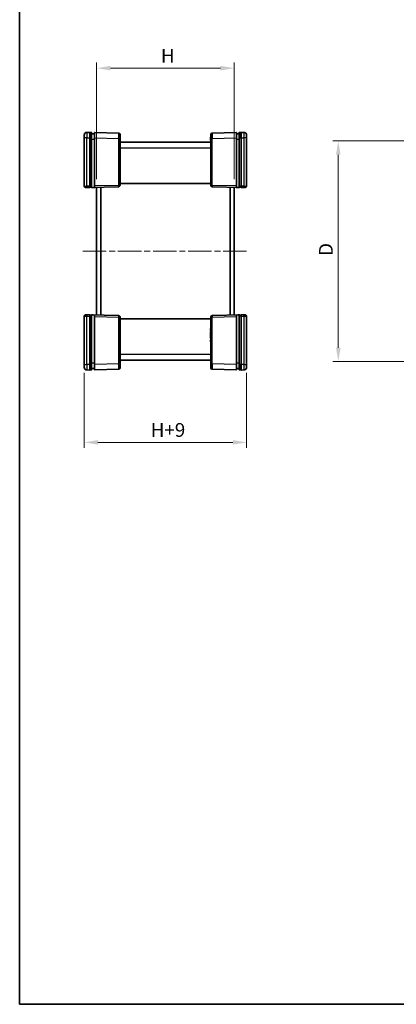
# Model space of a CAD drawing. Units: millimetres. Extents: x 22 to 3030, y 12 to 574.
# Drawn here: x 618 to 755, y 12 to 369 of the extents above; entities that cross this region are included whole.
import ezdxf

# ---------------------------------------------------------------- set-up
doc = ezdxf.new("R2010")
doc.units = ezdxf.units.MM
doc.header["$LTSCALE"] = 1.5
doc.linetypes.add('CHAIN', pattern=[0.3543, 0.2362, -0.0295, 0.0591, -0.0295])
doc.layers.get('Defpoints').update_dxf_attribs({"lineweight": 25})
for name, color, linetype, lineweight in [('Border (ISO)', 7, 'Continuous', 35), ('Centerline (ISO)', 131, 'Continuous', 18), ('Dimension (ISO)', 7, 'Continuous', 18), ('Dimension (ISO) @ 1', 7, 'Continuous', 18), ('Visible (ISO)', 7, 'Continuous', 35), ('Visible Narrow (ISO)', 7, 'Continuous', 25)]:
    doc.layers.add(name, color=color, linetype=linetype, lineweight=lineweight)
doc.styles.add('Note Text (TK)', font='txt')
doc.dimstyles.new('Default - Method 1b (TK)', dxfattribs={"dimscale": 1.5, "dimtxt": 2.5, "dimasz": 2.5, "dimexe": 1, "dimexo": 1.5, "dimgap": 1, "dimtad": 1, "dimtoh": 1, "dimrnd": 1e-08, "dimdsep": 46, "dimtxsty": 'Note Text (TK)', "dimcen": 0.09, "dimdle": 5, "dimclrd": 100, "dimclre": 100, "dimclrt": 7, "dimadec": 1, "dimazin": 1, "dimtfac": 1, "dimtmove": 0, "dimatfit": 3, "dimfxl": 1, "dimtolj": 1, "dimlwd": -1, "dimlwe": -1, "dimarcsym": 0})

# ---------------------------------------------------------------- blocks, each defined once
blk = doc.blocks.new('図面枠 tk図枠')
at = {"layer": 'Border (ISO)'}
for p, q in [((14.5, 289), (14.5, 8)), ((14.5, 8), (405.5, 8))]:
    blk.add_line(p, q, dxfattribs=at)
blk = doc.blocks.new('*D26')
at = {"layer": 'Defpoints', "color": 0}
for p in [(780.77, 325.13), (733.97, 245.13), (780.77, 245.13)]:
    blk.add_point(p, dxfattribs=at)
at = {"layer": 'Dimension (ISO)', "color": 100}
for p, q in [((777.77, 325.13), (731.97, 325.13)), ((733.97, 320.13), (733.97, 250.13)), ((777.77, 245.13), (731.97, 245.13))]:
    blk.add_line(p, q, dxfattribs=at)
for points in [[(733.13, 320.13), (734.8, 320.13), (733.97, 325.13)], [(733.13, 250.13), (734.8, 250.13), (733.97, 245.13)]]:
    blk.add_solid(points, dxfattribs=at)
at = {"layer": 'Dimension (ISO)', "color": 7, "insert": (729.47, 281.89), "char_height": 5, "attachment_point": 4, "rotation": 90, "style": 'Note Text (TK)'}
blk.add_mtext('\\A1; \\fＭＳ Ｐゴシック|b0|i0;D', dxfattribs=at)
blk = doc.blocks.new('*D27')
at = {"layer": 'Defpoints', "color": 0}
for p in [(696.19, 351.51), (646.19, 308.3), (696.19, 308.3)]:
    blk.add_point(p, dxfattribs=at)
at = {"layer": 'Dimension (ISO)', "color": 100}
for p, q in [((646.19, 311.3), (646.19, 353.51)), ((651.19, 351.51), (691.19, 351.51)), ((696.19, 311.3), (696.19, 353.51))]:
    blk.add_line(p, q, dxfattribs=at)
for points in [[(651.19, 352.35), (651.19, 350.68), (646.19, 351.51)], [(691.19, 352.35), (691.19, 350.68), (696.19, 351.51)]]:
    blk.add_solid(points, dxfattribs=at)
at = {"layer": 'Dimension (ISO)', "color": 7, "insert": (668.01, 356.01), "char_height": 5, "attachment_point": 4, "style": 'Note Text (TK)'}
blk.add_mtext('\\A1; \\fＭＳ Ｐゴシック|b0|i0;H', dxfattribs=at)
blk = doc.blocks.new('*D28')
at = {"layer": 'Defpoints', "color": 0}
for p in [(641.69, 244.06), (700.69, 244.06), (700.69, 215.8)]:
    blk.add_point(p, dxfattribs=at)
at = {"layer": 'Dimension (ISO)', "color": 100}
for p, q in [((641.69, 241.06), (641.69, 213.8)), ((700.69, 241.06), (700.69, 213.8)), ((646.69, 215.8), (695.69, 215.8))]:
    blk.add_line(p, q, dxfattribs=at)
for points in [[(646.69, 216.63), (646.69, 214.97), (641.69, 215.8)], [(695.69, 216.63), (695.69, 214.97), (700.69, 215.8)]]:
    blk.add_solid(points, dxfattribs=at)
at = {"layer": 'Dimension (ISO)', "color": 7, "insert": (664.32, 220.3), "char_height": 5, "attachment_point": 4, "style": 'Note Text (TK)'}
blk.add_mtext('\\A1; H+9', dxfattribs=at)

msp = doc.modelspace()

# ---------------------------------------------------------------- linework, layer by layer
at = {"layer": 'Centerline (ISO)', "linetype": 'CHAIN', "ltscale": 23.990969}
msp.add_line((641.1912, 285.1325), (701.1912, 285.1325), dxfattribs=at)
at = {"layer": 'Visible (ISO)'}
for p, q in [((641.6912, 326.2063), (641.6912, 327.2059)), ((641.6912, 326.2063), (641.6912, 308.7719)), ((643.6912, 328.2325), (642.665, 328.2056)), ((644.2938, 328.2167), (643.6912, 328.2325)), ((643.6912, 326.2331), (643.6912, 328.2325)), ((643.6912, 308.7323), (643.6912, 326.2331)), ((644.3912, 328.1167), (644.3912, 326.2174)), ((645.3912, 327.7325), (644.3912, 327.7325)), ((644.3912, 308.7481), (644.3912, 326.2174)), ((645.3912, 326.1859), (645.3912, 328.0853)), ((645.3912, 326.1859), (645.3912, 308.7795)), ((654.2043, 327.9572), (645.4938, 328.1852)), ((654.6912, 327.4573), (654.6912, 325.9578)), ((654.6912, 309.0076), (654.6912, 325.9578)), ((687.6912, 326.4573), (687.5912, 326.4573)), ((687.5912, 326.339), (687.5912, 326.4573)), ((687.6912, 326.339), (687.5912, 326.339)), ((687.5912, 326.279), (687.5912, 326.339)), ((687.6912, 326.279), (687.5912, 326.279)), ((687.5912, 326.1599), (687.5912, 326.279)), ((687.6912, 326.1599), (687.5912, 326.1599)), ((687.5912, 325.8949), (687.5912, 326.1599)), ((687.6912, 325.8949), (687.5912, 325.8949)), ((687.5912, 325.6291), (687.5912, 325.8949)), ((687.6912, 325.6291), (687.5912, 325.6291)), ((687.5912, 325.51), (687.5912, 325.6291)), ((687.5912, 325.4573), (687.5912, 325.51)), ((687.6912, 325.51), (687.5912, 325.51)), ((687.6912, 325.4573), (687.5912, 325.4573)), ((687.6912, 325.9578), (687.6912, 327.4573)), ((687.6912, 325.9578), (687.6912, 309.0076)), ((696.8886, 328.1852), (688.1781, 327.9572)), ((696.9912, 328.0853), (696.9912, 326.1859)), ((697.9912, 327.7325), (696.9912, 327.7325)), ((696.9912, 308.7795), (696.9912, 326.1859)), ((697.9912, 326.2174), (697.9912, 328.1167)), ((697.9912, 326.2174), (697.9912, 308.7481)), ((698.6912, 328.2325), (698.0886, 328.2167)), ((698.6912, 328.2325), (698.6912, 326.2331)), ((699.7174, 328.2056), (698.6912, 328.2325)), ((698.6912, 326.2331), (698.6912, 308.7323)), ((700.6912, 327.2059), (700.6912, 326.2063)), ((700.6912, 308.7719), (700.6912, 326.2063)), ((687.6912, 324.6325), (654.6912, 324.6325)), ((654.6912, 318.057), (654.7912, 318.057)), ((654.7912, 318.057), (654.7912, 317.3358)), ((654.6912, 317.3358), (654.7912, 317.3358)), ((654.6912, 316.7264), (654.7912, 316.7264)), ((654.6912, 316.1008), (654.7912, 316.1008)), ((654.6912, 315.9743), (654.7912, 315.9743)), ((654.6912, 315.3423), (654.7912, 315.3423)), ((654.6912, 315.241), (654.7912, 315.241)), ((654.6912, 314.4371), (654.7912, 314.4371)), ((654.7912, 316.7264), (654.7912, 316.1008)), ((654.7912, 315.9743), (654.7912, 315.8552)), ((654.7912, 315.8552), (654.7912, 315.5935)), ((654.7912, 315.5935), (654.7912, 315.3423)), ((654.7912, 315.241), (654.7912, 314.4371)), ((654.6912, 313.8731), (654.7912, 313.8731)), ((654.6912, 313.1518), (654.7912, 313.1518)), ((654.7912, 313.8731), (654.7912, 313.1518)), ((642.665, 308.2593), (642.1781, 308.2721)), ((642.665, 308.2593), (643.6912, 308.2325)), ((643.6912, 308.2325), (643.6912, 308.7323)), ((643.6912, 308.2325), (654.2043, 308.5077)), ((644.3912, 308.7481), (644.3912, 308.3485)), ((645.3912, 308.3824), (645.3912, 308.7795)), ((646.1912, 261.967), (646.1912, 308.2979)), ((647.6912, 308.3372), (647.6912, 261.9277)), ((647.7412, 308.3385), (647.7412, 290.1325)), ((654.6912, 309.6325), (687.6912, 309.6325)), ((688.1781, 308.5077), (698.6912, 308.2325)), ((694.6412, 290.1325), (694.6412, 308.3385)), ((694.6912, 261.9277), (694.6912, 308.3372)), ((696.1912, 308.2979), (696.1912, 261.967)), ((696.9912, 308.7795), (696.9912, 308.3824)), ((697.9912, 308.3485), (697.9912, 308.7481)), ((698.6912, 308.7323), (698.6912, 308.2325)), ((698.6912, 308.2325), (699.7174, 308.2593)), ((700.2043, 308.2721), (699.7174, 308.2593)), ((647.7412, 290.1325), (647.6912, 290.1325)), ((694.6412, 290.1325), (694.6912, 290.1325)), ((647.7412, 280.1325), (647.6912, 280.1325)), ((647.7412, 280.1325), (647.7412, 261.9264)), ((694.6412, 280.1325), (694.6912, 280.1325)), ((694.6412, 261.9264), (694.6412, 280.1325)), ((641.6912, 261.493), (641.6912, 244.0586)), ((642.1781, 261.9928), (642.665, 262.0056)), ((643.6912, 262.0325), (642.665, 262.0056)), ((654.2043, 261.7572), (643.6912, 262.0325)), ((643.6912, 261.5326), (643.6912, 262.0325)), ((643.6912, 244.0318), (643.6912, 261.5326)), ((644.3912, 261.9164), (644.3912, 261.5168)), ((644.3912, 244.0475), (644.3912, 261.5168)), ((645.3912, 261.4854), (645.3912, 261.8825)), ((645.3912, 261.4854), (645.3912, 244.079)), ((654.6912, 244.3071), (654.6912, 261.2573)), ((687.6912, 261.2573), (687.6912, 244.3071)), ((698.6912, 262.0325), (688.1781, 261.7572)), ((696.9912, 261.8825), (696.9912, 261.4854)), ((696.9912, 244.079), (696.9912, 261.4854)), ((697.9912, 261.5168), (697.9912, 261.9164)), ((697.9912, 261.5168), (697.9912, 244.0475)), ((698.6912, 262.0325), (698.6912, 261.5326)), ((699.7174, 262.0056), (698.6912, 262.0325)), ((698.6912, 261.5326), (698.6912, 244.0318)), ((699.7174, 262.0056), (700.2043, 261.9928)), ((700.6912, 244.0586), (700.6912, 261.493)), ((654.6912, 260.6325), (687.6912, 260.6325)), ((687.6912, 257.1131), (687.5912, 257.1131)), ((687.5912, 256.3918), (687.5912, 257.1131)), ((687.6912, 256.3918), (687.5912, 256.3918)), ((687.6912, 255.8278), (687.5912, 255.8278)), ((687.5912, 255.0239), (687.5912, 255.8278)), ((687.6912, 255.0239), (687.5912, 255.0239)), ((687.6912, 254.9226), (687.5912, 254.9226)), ((687.5912, 254.6714), (687.5912, 254.9226)), ((687.5912, 254.4097), (687.5912, 254.6714)), ((687.5912, 254.2906), (687.5912, 254.4097)), ((687.6912, 254.2906), (687.5912, 254.2906)), ((687.6912, 254.1641), (687.5912, 254.1641)), ((687.5912, 253.5385), (687.5912, 254.1641)), ((687.6912, 253.5385), (687.5912, 253.5385)), ((687.6912, 252.9291), (687.5912, 252.9291)), ((687.5912, 252.2079), (687.5912, 252.9291)), ((687.6912, 252.2079), (687.5912, 252.2079)), ((641.6912, 243.059), (641.6912, 244.0586)), ((643.6912, 242.0325), (643.6912, 244.0318)), ((644.3912, 244.0475), (644.3912, 242.1482)), ((645.3912, 242.1796), (645.3912, 244.079)), ((654.6912, 245.6325), (687.6912, 245.6325)), ((654.6912, 244.8076), (654.7912, 244.8076)), ((654.6912, 244.7549), (654.7912, 244.7549)), ((654.6912, 244.6358), (654.7912, 244.6358)), ((654.6912, 244.37), (654.7912, 244.37)), ((654.6912, 244.3071), (654.6912, 242.8076)), ((654.6912, 244.105), (654.7912, 244.105)), ((654.6912, 243.9859), (654.7912, 243.9859)), ((654.6912, 243.9259), (654.7912, 243.9259)), ((654.6912, 243.8076), (654.7912, 243.8076)), ((654.7912, 244.8076), (654.7912, 244.7549)), ((654.7912, 244.7549), (654.7912, 244.6358)), ((654.7912, 244.6358), (654.7912, 244.37)), ((654.7912, 244.37), (654.7912, 244.105)), ((654.7912, 244.105), (654.7912, 243.9859)), ((654.7912, 243.9859), (654.7912, 243.9259)), ((654.7912, 243.9259), (654.7912, 243.8076)), ((687.6912, 242.8076), (687.6912, 244.3071)), ((696.9912, 244.079), (696.9912, 242.1796)), ((697.9912, 242.1482), (697.9912, 244.0475)), ((698.6912, 244.0318), (698.6912, 242.0325)), ((700.6912, 244.0586), (700.6912, 243.059)), ((642.665, 242.0593), (643.6912, 242.0325)), ((643.6912, 242.0325), (644.2938, 242.0482)), ((644.3912, 242.5325), (645.3912, 242.5325)), ((645.4938, 242.0797), (654.2043, 242.3077)), ((688.1781, 242.3077), (696.8886, 242.0797)), ((696.9912, 242.5325), (697.9912, 242.5325)), ((698.0886, 242.0482), (698.6912, 242.0325)), ((698.6912, 242.0325), (699.7174, 242.0593))]:
    msp.add_line(p, q, dxfattribs=at)
for centre, radius, start, end in [((642.6912, 327.2059), 1, 91.5, 180), ((644.2912, 328.1167), 0.1, 0, 88.5), ((645.4912, 328.0853), 0.1, 88.5, 180), ((654.1912, 327.4573), 0.5, 0, 88.5), ((688.1912, 327.4573), 0.5, 91.5, 180), ((696.8912, 328.0853), 0.1, 0, 91.5), ((698.0912, 328.1167), 0.1, 91.5, 180), ((699.6912, 327.2059), 1, 0, 88.5), ((642.1912, 308.7719), 0.5, 180, 268.5), ((654.1912, 309.0076), 0.5, 271.5, 0), ((688.1912, 309.0076), 0.5, 180, 268.5), ((700.1912, 308.7719), 0.5, 271.5, 0), ((642.1912, 261.493), 0.5, 91.5, 180), ((654.1912, 261.2573), 0.5, 0, 88.5), ((688.1912, 261.2573), 0.5, 91.5, 180), ((700.1912, 261.493), 0.5, 0, 88.5), ((642.6912, 243.059), 1, 180, 268.5), ((699.6912, 243.059), 1, 271.5, 0), ((644.2912, 242.1482), 0.1, 271.5, 0), ((645.4912, 242.1796), 0.1, 180, 271.5), ((654.1912, 242.8076), 0.5, 271.5, 0), ((688.1912, 242.8076), 0.5, 180, 268.5), ((696.8912, 242.1796), 0.1, 268.5, 0), ((698.0912, 242.1482), 0.1, 180, 268.5)]:
    msp.add_arc(centre, radius, start, end, dxfattribs=at)
for centre, major_axis, start_param, end_param in [((643.6847, 308.7325), (19.1008, 0.5002), 4.74360543, 4.80657501), ((698.6978, 308.7325), (-19.1008, 0.5002), 1.4766103, 1.53957988), ((643.6847, 261.5325), (19.1008, -0.5002), 1.4766103, 1.53957988), ((698.6978, 261.5325), (-19.1008, -0.5002), 4.74360543, 4.80657501)]:
    msp.add_ellipse(centre, major_axis=major_axis, ratio=0.02616798, start_param=start_param, end_param=end_param, dxfattribs=at)
for points, knots in [([(644.3912, 308.3485), (644.3912, 308.3355), (644.3887, 308.3225), (644.3788, 308.2984), (644.3715, 308.2875), (644.3532, 308.2689), (644.3423, 308.2615), (644.3188, 308.2515), (644.3065, 308.2488), (644.2939, 308.2485)], [0, 0, 0, 0, 0.0039122313, 0.0039122313, 0.0078218763, 0.0078218763, 0.0117288442, 0.0117288442, 0.0154911976, 0.0154911976, 0.0154911976, 0.0154911976]), ([(645.4941, 308.2819), (645.4811, 308.2815), (645.4682, 308.2837), (645.4439, 308.2928), (645.4328, 308.2997), (645.4137, 308.3175), (645.406, 308.3282), (645.3975, 308.3466), (645.3951, 308.3536), (645.392, 308.3678), (645.3912, 308.3751), (645.3912, 308.3824)], [0, 0, 0, 0, 0.0038897828, 0.0038897828, 0.0077872245, 0.0077872245, 0.0117027109, 0.0117027109, 0.0138890082, 0.0138890082, 0.016078079, 0.016078079, 0.016078079, 0.016078079]), ([(696.9912, 308.3824), (696.9912, 308.3692), (696.9886, 308.3561), (696.9786, 308.3318), (696.9713, 308.3208), (696.9529, 308.3022), (696.9421, 308.2948), (696.9235, 308.2869), (696.9166, 308.2849), (696.9026, 308.2822), (696.8955, 308.2817), (696.8884, 308.2819)], [0, 0, 0, 0, 0.0039570071, 0.0039570071, 0.0078911199, 0.0078911199, 0.0118018354, 0.0118018354, 0.0139425672, 0.0139425672, 0.0160826999, 0.0160826999, 0.0160826999, 0.0160826999]), ([(698.0885, 308.2485), (698.0755, 308.2488), (698.0627, 308.2517), (698.0389, 308.2622), (698.0281, 308.2698), (698.0101, 308.2886), (698.003, 308.2996), (697.9936, 308.3235), (697.9912, 308.3359), (697.9912, 308.3485)], [0, 0, 0, 0, 0.0039047679, 0.0039047679, 0.0078104438, 0.0078104438, 0.0117181162, 0.0117181162, 0.0154906963, 0.0154906963, 0.0154906963, 0.0154906963]), ([(644.2939, 262.0164), (644.3069, 262.0161), (644.3197, 262.0132), (644.3436, 262.0027), (644.3543, 261.9951), (644.3724, 261.9763), (644.3795, 261.9653), (644.3888, 261.9414), (644.3912, 261.929), (644.3912, 261.9164)], [0, 0, 0, 0, 0.0039047679, 0.0039047679, 0.0078104438, 0.0078104438, 0.0117181162, 0.0117181162, 0.0154906963, 0.0154906963, 0.0154906963, 0.0154906963]), ([(645.3912, 261.8825), (645.3912, 261.8957), (645.3938, 261.9088), (645.4038, 261.9331), (645.4111, 261.9441), (645.4295, 261.9627), (645.4404, 261.9701), (645.4589, 261.978), (645.4658, 261.98), (645.4798, 261.9827), (645.4869, 261.9832), (645.4941, 261.983)], [0, 0, 0, 0, 0.0039570071, 0.0039570071, 0.0078911199, 0.0078911199, 0.0118018354, 0.0118018354, 0.0139425672, 0.0139425672, 0.0160826999, 0.0160826999, 0.0160826999, 0.0160826999]), ([(696.8884, 261.983), (696.9013, 261.9834), (696.9142, 261.9812), (696.9385, 261.9721), (696.9497, 261.9652), (696.9687, 261.9474), (696.9764, 261.9367), (696.985, 261.9183), (696.9873, 261.9113), (696.9904, 261.8971), (696.9912, 261.8898), (696.9912, 261.8825)], [0, 0, 0, 0, 0.0038897828, 0.0038897828, 0.0077872245, 0.0077872245, 0.0117027109, 0.0117027109, 0.0138890082, 0.0138890082, 0.016078079, 0.016078079, 0.016078079, 0.016078079]), ([(697.9912, 261.9164), (697.9912, 261.9294), (697.9938, 261.9424), (698.0037, 261.9665), (698.0109, 261.9775), (698.0292, 261.996), (698.0401, 262.0034), (698.0636, 262.0134), (698.076, 262.0161), (698.0885, 262.0164)], [0, 0, 0, 0, 0.0039122313, 0.0039122313, 0.0078218763, 0.0078218763, 0.0117288442, 0.0117288442, 0.0154911976, 0.0154911976, 0.0154911976, 0.0154911976])]:
    msp.add_open_spline(points, degree=3, knots=knots, dxfattribs=at)
at = {"layer": 'Visible Narrow (ISO)'}
for p, q in [((642.665, 326.2063), (641.6912, 326.2063)), ((642.665, 326.2063), (643.6912, 326.2331)), ((642.665, 308.7592), (642.665, 326.2063)), ((643.6912, 326.2331), (644.2938, 326.2174)), ((644.2938, 326.2174), (644.3912, 326.2174)), ((644.2938, 326.2174), (644.2938, 308.7481)), ((644.3912, 325.7325), (645.3912, 325.7325)), ((645.4938, 326.1859), (645.3912, 326.1859)), ((645.4938, 326.1859), (654.2043, 325.9578)), ((645.4938, 308.7795), (645.4938, 326.1859)), ((654.6912, 325.9578), (654.2043, 325.9578)), ((654.2043, 325.9578), (654.2043, 309.0076)), ((688.1781, 325.9578), (687.6912, 325.9578)), ((688.1781, 325.9578), (696.8886, 326.1859)), ((688.1781, 309.0076), (688.1781, 325.9578)), ((696.8886, 326.1859), (696.9912, 326.1859)), ((696.8886, 326.1859), (696.8886, 308.7795)), ((696.9912, 325.7325), (697.9912, 325.7325)), ((698.0886, 326.2174), (697.9912, 326.2174)), ((698.0886, 326.2174), (698.6912, 326.2331)), ((698.0886, 308.7481), (698.0886, 326.2174)), ((698.6912, 326.2331), (699.7174, 326.2063)), ((700.6912, 326.2063), (699.7174, 326.2063)), ((699.7174, 326.2063), (699.7174, 308.7592)), ((654.6912, 322.6325), (687.6912, 322.6325)), ((654.6912, 315.8552), (654.7912, 315.8552)), ((654.6912, 315.5935), (654.7912, 315.5935)), ((641.6912, 308.7719), (642.665, 308.7592)), ((643.6912, 308.7323), (642.665, 308.7592)), ((643.6912, 308.7323), (644.2938, 308.7481)), ((644.2938, 308.7481), (644.3912, 308.7481)), ((645.4938, 308.7795), (645.3912, 308.7795)), ((654.2043, 309.0076), (645.4938, 308.7795)), ((654.2043, 309.0076), (654.6912, 309.0076)), ((687.6912, 309.0076), (688.1781, 309.0076)), ((696.8886, 308.7795), (688.1781, 309.0076)), ((696.8886, 308.7795), (696.9912, 308.7795)), ((698.0886, 308.7481), (697.9912, 308.7481)), ((698.6912, 308.7323), (698.0886, 308.7481)), ((699.7174, 308.7592), (698.6912, 308.7323)), ((699.7174, 308.7592), (700.6912, 308.7719)), ((642.665, 261.5058), (641.6912, 261.493)), ((642.665, 261.5058), (643.6912, 261.5326)), ((642.665, 244.0586), (642.665, 261.5058)), ((643.6912, 261.5326), (644.2938, 261.5168)), ((644.2938, 261.5168), (644.3912, 261.5168)), ((644.2938, 261.5168), (644.2938, 244.0475)), ((645.4938, 261.4854), (645.3912, 261.4854)), ((645.4938, 261.4854), (654.2043, 261.2573)), ((645.4938, 244.079), (645.4938, 261.4854)), ((654.2043, 261.2573), (654.2043, 244.3071)), ((654.6912, 261.2573), (654.2043, 261.2573)), ((688.1781, 261.2573), (687.6912, 261.2573)), ((688.1781, 261.2573), (696.8886, 261.4854)), ((688.1781, 244.3071), (688.1781, 261.2573)), ((696.8886, 261.4854), (696.9912, 261.4854)), ((696.8886, 261.4854), (696.8886, 244.079)), ((698.0886, 261.5168), (697.9912, 261.5168)), ((698.6912, 261.5326), (698.0886, 261.5168)), ((698.0886, 244.0475), (698.0886, 261.5168)), ((698.6912, 261.5326), (699.7174, 261.5058)), ((700.6912, 261.493), (699.7174, 261.5058)), ((699.7174, 261.5058), (699.7174, 244.0586)), ((687.6912, 254.6714), (687.5912, 254.6714)), ((687.6912, 254.4097), (687.5912, 254.4097)), ((687.6912, 247.6325), (654.6912, 247.6325)), ((641.6912, 244.0586), (642.665, 244.0586)), ((643.6912, 244.0318), (642.665, 244.0586)), ((644.2938, 244.0475), (643.6912, 244.0318)), ((644.2938, 244.0475), (644.3912, 244.0475)), ((645.3912, 244.5325), (644.3912, 244.5325)), ((645.4938, 244.079), (645.3912, 244.079)), ((654.2043, 244.3071), (645.4938, 244.079)), ((654.2043, 244.3071), (654.6912, 244.3071)), ((687.6912, 244.3071), (688.1781, 244.3071)), ((696.8886, 244.079), (688.1781, 244.3071)), ((696.8886, 244.079), (696.9912, 244.079)), ((697.9912, 244.5325), (696.9912, 244.5325)), ((698.0886, 244.0475), (697.9912, 244.0475)), ((698.6912, 244.0318), (698.0886, 244.0475)), ((699.7174, 244.0586), (698.6912, 244.0318)), ((699.7174, 244.0586), (700.6912, 244.0586))]:
    msp.add_line(p, q, dxfattribs=at)
for centre, major_axis, ratio, start_param, end_param in [((642.6912, 326.2056), (-0.0262, 2), 0.01308175, 0.00017131, 1.5702824), ((644.2912, 326.2161), (-0.0026, -2.0006), 0.00130759, 1.57144906, 3.14156022), ((645.4912, 326.1846), (0.0026, 2.0006), 0.00130759, 4.71304168, 6.28315278), ((654.1912, 325.9568), (-0.0131, -2.0003), 0.00653947, 1.57135312, 3.14146422), ((688.1912, 325.9568), (-0.0131, 2.0003), 0.00653947, 0.00012844, 1.57023953), ((696.8912, 326.1846), (0.0026, -2.0006), 0.00130759, 3.14162509, 4.71173625), ((698.0912, 326.2161), (-0.0026, 2.0006), 0.00130759, 0.00003253, 1.57014362), ((699.6912, 326.2056), (-0.0262, -2), 0.01308175, 1.57131025, 3.14142135), ((642.6781, 308.7592), (-0.0131, -0.4998), 0.02616798, 4.71307421, 6.28318531), ((644.2912, 308.7483), (0.0026, -0.5001), 0.0052313, 0.03132604, 1.57022069), ((645.4912, 308.7798), (-0.0026, 0.5001), 0.0052313, 3.23588827, 4.71181334), ((654.1912, 309.0076), (0.0131, -0.4998), 0.02616798, 0, 1.57011109), ((688.1912, 309.0076), (-0.0131, -0.4998), 0.02616798, 4.71307421, 6.28318531), ((696.8912, 308.7798), (-0.0026, -0.5001), 0.0052313, 4.71296462, 6.18888969), ((698.0912, 308.7483), (0.0026, 0.5001), 0.0052313, 1.57137197, 3.11026662), ((699.7043, 308.7592), (0.0131, -0.4998), 0.02616798, 0, 1.57011109), ((642.6781, 261.5058), (-0.0131, 0.4998), 0.02616798, 0, 1.57011109), ((644.2912, 261.5166), (-0.0026, -0.5001), 0.0052313, 1.57137197, 3.11026662), ((645.4912, 261.4851), (0.0026, 0.5001), 0.0052313, 4.71296462, 6.18888969), ((654.1912, 261.2573), (0.0131, 0.4998), 0.02616798, 4.71307421, 6.28318531), ((688.1912, 261.2573), (-0.0131, 0.4998), 0.02616798, 0, 1.57011109), ((696.8912, 261.4851), (0.0026, -0.5001), 0.0052313, 3.23588827, 4.71181334), ((698.0912, 261.5166), (-0.0026, 0.5001), 0.0052313, 0.03132604, 1.57022069), ((699.7043, 261.5058), (0.0131, 0.4998), 0.02616798, 4.71307421, 6.28318531), ((642.6912, 244.0593), (0.0262, 2), 0.01308175, 1.57131025, 3.14142135), ((644.2912, 244.0488), (0.0026, -2.0006), 0.00130759, 0.00003253, 1.57014362), ((645.4912, 244.0803), (-0.0026, 2.0006), 0.00130759, 3.14162509, 4.71173625), ((654.1912, 244.3081), (0.0131, -2.0003), 0.00653947, 0.00012844, 1.57023953), ((688.1912, 244.3081), (0.0131, 2.0003), 0.00653947, 1.57135312, 3.14146422), ((696.8912, 244.0803), (-0.0026, -2.0006), 0.00130759, 4.71304168, 6.28315278), ((698.0912, 244.0488), (0.0026, 2.0006), 0.00130759, 1.57144906, 3.14156022), ((699.6912, 244.0593), (0.0262, -2), 0.01308175, 0.00017131, 1.5702824)]:
    msp.add_ellipse(centre, major_axis=major_axis, ratio=ratio, start_param=start_param, end_param=end_param, dxfattribs=at)

# ---------------------------------------------------------------- block references
at = {"xscale": 2, "yscale": 2, "zscale": 2}
msp.add_blockref('図面枠 tk図枠', (589.25, -4), dxfattribs=at)

# ---------------------------------------------------------------- dimensions: what is measured, and where the dimension line sits
at = {"layer": 'Dimension (ISO) @ 1', "color": 100}
dim = msp.add_linear_dim(base=(696.1912, 351.5149), p1=(646.1912, 308.2979), p2=(696.1912, 308.2979), text=' \\fＭＳ Ｐゴシック|b0|i0;H', dimstyle='Default - Method 1b (TK)', override={"dimscale": 1, "dimtxt": 5, "dimasz": 5, "dimexe": 2, "dimexo": 3, "dimgap": 2, "dimtoh": 0, "dimdec": 2, "dimcen": 0.18, "dimtol": 0, "dimlim": 0, "dimtp": 0, "dimtm": 0, "dimtdec": 2, "dimtix": 0, "dimtofl": 0, "dimtmove": 0, "dimatfit": 1}, dxfattribs=at)
dim.commit()
dim.dimension.update_dxf_attribs({"geometry": '*D27', "text_midpoint": (671.1912, 351.5149), "dimtype": 128})
for base, p1, p2, angle, text, picture, middle in [((733.9659, 245.1325), (780.7659, 325.1325), (780.7659, 245.1325), 90, ' \\fＭＳ Ｐゴシック|b0|i0;D', '*D26', (733.9659, 285.1325)), ((700.6912, 215.7997), (641.6912, 244.0586), (700.6912, 244.0586), 180, ' H+9', '*D28', (671.1912, 215.7997))]:
    dim = msp.add_linear_dim(base=base, p1=p1, p2=p2, angle=angle, text=text, dimstyle='Default - Method 1b (TK)', override={"dimscale": 1, "dimtxt": 5, "dimasz": 5, "dimexe": 2, "dimexo": 3, "dimgap": 2, "dimtoh": 0, "dimdec": 2, "dimcen": 0.18, "dimtol": 0, "dimlim": 0, "dimtp": 0, "dimtm": 0, "dimtdec": 2, "dimtix": 0, "dimtofl": 0, "dimtmove": 0, "dimatfit": 1}, dxfattribs=at)
    dim.commit()
    dim.dimension.update_dxf_attribs({"geometry": picture, "text_midpoint": middle, "dimtype": 128})

doc.saveas('drawing.dxf')
